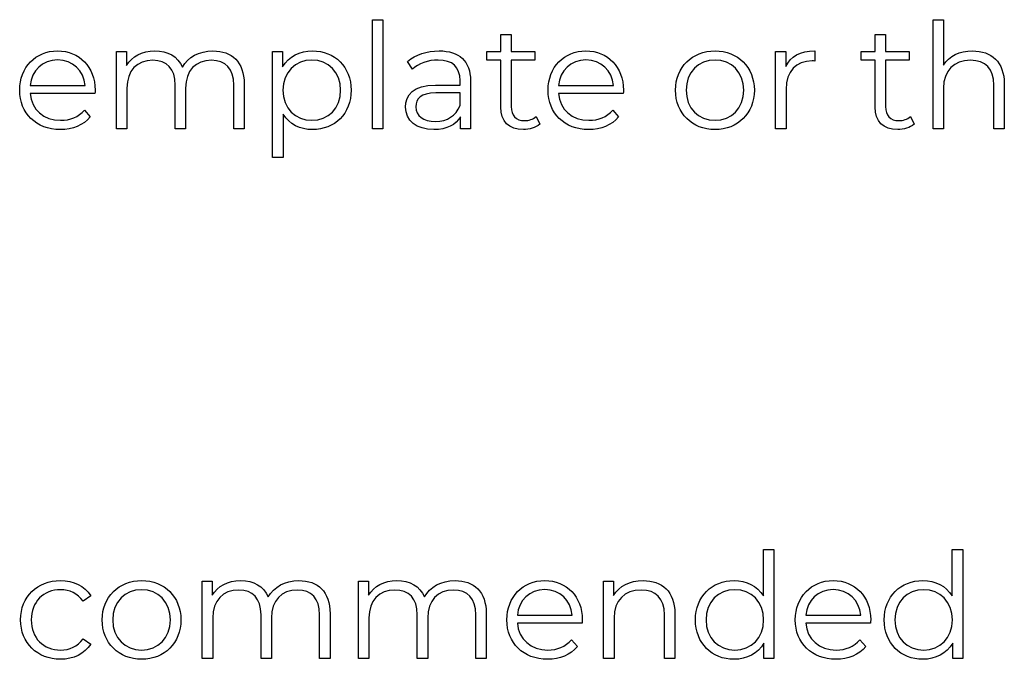
# Model space of a CAD drawing. Units: millimetres. Extents: x -435 to 1182, y 413 to 898.
# Drawn here: x 716 to 772, y 569 to 606 of the extents above; entities that cross this region are included whole.
import ezdxf

# ---------------------------------------------------------------- set-up
doc = ezdxf.new("R2010")
doc.units = ezdxf.units.MM
doc.header["$MEASUREMENT"] = 0
doc.layers.add('layer 1', color=7, linetype='Continuous')

msp = doc.modelspace()

# ---------------------------------------------------------------- linework, layer by layer
at = {"layer": 'layer 1'}
for points, knots in [([(736.059, 599.989), (736.059, 599.989), (736.661, 599.989), (736.661, 599.989), (736.661, 599.989), (736.661, 599.989), (736.661, 606.265), (736.661, 606.265), (736.661, 606.265), (736.661, 606.265), (736.059, 606.265), (736.059, 606.265), (736.059, 606.265), (736.059, 606.265), (736.059, 599.989), (736.059, 599.989)], [0, 0, 0, 0, 0.2, 0.2, 0.2, 0.2, 0.4, 0.4, 0.4, 0.4, 0.6, 0.6, 0.6, 0.6, 1, 1, 1, 1]), ([(770.53, 604.472), (769.778, 604.472), (769.193, 604.175), (768.864, 603.659), (768.864, 603.659), (768.864, 603.659), (768.864, 606.265), (768.864, 606.265), (768.864, 606.265), (768.864, 606.265), (768.262, 606.265), (768.262, 606.265), (768.262, 606.265), (768.262, 606.265), (768.262, 599.989), (768.262, 599.989), (768.262, 599.989), (768.262, 599.989), (768.864, 599.989), (768.864, 599.989), (768.864, 599.989), (768.864, 599.989), (768.864, 602.324), (768.864, 602.324), (768.864, 602.324), (768.864, 603.338), (769.463, 603.93), (770.42, 603.93), (770.42, 603.93), (771.266, 603.93), (771.755, 603.448), (771.755, 602.508), (771.755, 602.508), (771.755, 602.508), (771.755, 599.989), (771.755, 599.989), (771.755, 599.989), (771.755, 599.989), (772.357, 599.989), (772.357, 599.989), (772.357, 599.989), (772.357, 599.989), (772.357, 602.568), (772.357, 602.568), (772.357, 602.568), (772.357, 603.846), (771.612, 604.472), (770.53, 604.472)], [0, 0, 0, 0, 0.076923, 0.076923, 0.076923, 0.076923, 0.153846, 0.153846, 0.153846, 0.153846, 0.230769, 0.230769, 0.230769, 0.230769, 0.307692, 0.307692, 0.307692, 0.307692, 0.384615, 0.384615, 0.384615, 0.384615, 0.461538, 0.461538, 0.461538, 0.461538, 0.538462, 0.538462, 0.538462, 0.538462, 0.615385, 0.615385, 0.615385, 0.615385, 0.692308, 0.692308, 0.692308, 0.692308, 0.769231, 0.769231, 0.769231, 0.769231, 0.846154, 0.846154, 0.846154, 0.846154, 1, 1, 1, 1]), ([(745.455, 600.691), (745.287, 600.538), (745.04, 600.463), (744.795, 600.463), (744.795, 600.463), (744.297, 600.463), (744.026, 600.751), (744.026, 601.274), (744.026, 601.274), (744.026, 601.274), (744.026, 603.93), (744.026, 603.93), (744.026, 603.93), (744.026, 603.93), (745.38, 603.93), (745.38, 603.93), (745.38, 603.93), (745.38, 603.93), (745.38, 604.438), (745.38, 604.438), (745.38, 604.438), (745.38, 604.438), (744.026, 604.438), (744.026, 604.438), (744.026, 604.438), (744.026, 604.438), (744.026, 605.409), (744.026, 605.409), (744.026, 605.409), (744.026, 605.409), (743.426, 605.409), (743.426, 605.409), (743.426, 605.409), (743.426, 605.409), (743.426, 604.438), (743.426, 604.438), (743.426, 604.438), (743.426, 604.438), (742.63, 604.438), (742.63, 604.438), (742.63, 604.438), (742.63, 604.438), (742.63, 603.93), (742.63, 603.93), (742.63, 603.93), (742.63, 603.93), (743.426, 603.93), (743.426, 603.93), (743.426, 603.93), (743.426, 603.93), (743.426, 601.24), (743.426, 601.24), (743.426, 601.24), (743.426, 600.42), (743.891, 599.946), (744.728, 599.946), (744.728, 599.946), (745.076, 599.946), (745.431, 600.049), (745.665, 600.26), (745.665, 600.26), (745.665, 600.26), (745.455, 600.691), (745.455, 600.691)], [0, 0, 0, 0, 0.058824, 0.058824, 0.058824, 0.058824, 0.117647, 0.117647, 0.117647, 0.117647, 0.176471, 0.176471, 0.176471, 0.176471, 0.235294, 0.235294, 0.235294, 0.235294, 0.294118, 0.294118, 0.294118, 0.294118, 0.352941, 0.352941, 0.352941, 0.352941, 0.411765, 0.411765, 0.411765, 0.411765, 0.470588, 0.470588, 0.470588, 0.470588, 0.529412, 0.529412, 0.529412, 0.529412, 0.588235, 0.588235, 0.588235, 0.588235, 0.647059, 0.647059, 0.647059, 0.647059, 0.705882, 0.705882, 0.705882, 0.705882, 0.764706, 0.764706, 0.764706, 0.764706, 0.823529, 0.823529, 0.823529, 0.823529, 0.882353, 0.882353, 0.882353, 0.882353, 1, 1, 1, 1]), ([(766.961, 600.691), (766.793, 600.538), (766.546, 600.463), (766.301, 600.463), (766.301, 600.463), (765.803, 600.463), (765.532, 600.751), (765.532, 601.274), (765.532, 601.274), (765.532, 601.274), (765.532, 603.93), (765.532, 603.93), (765.532, 603.93), (765.532, 603.93), (766.886, 603.93), (766.886, 603.93), (766.886, 603.93), (766.886, 603.93), (766.886, 604.438), (766.886, 604.438), (766.886, 604.438), (766.886, 604.438), (765.532, 604.438), (765.532, 604.438), (765.532, 604.438), (765.532, 604.438), (765.532, 605.409), (765.532, 605.409), (765.532, 605.409), (765.532, 605.409), (764.932, 605.409), (764.932, 605.409), (764.932, 605.409), (764.932, 605.409), (764.932, 604.438), (764.932, 604.438), (764.932, 604.438), (764.932, 604.438), (764.136, 604.438), (764.136, 604.438), (764.136, 604.438), (764.136, 604.438), (764.136, 603.93), (764.136, 603.93), (764.136, 603.93), (764.136, 603.93), (764.932, 603.93), (764.932, 603.93), (764.932, 603.93), (764.932, 603.93), (764.932, 601.24), (764.932, 601.24), (764.932, 601.24), (764.932, 600.42), (765.398, 599.946), (766.234, 599.946), (766.234, 599.946), (766.582, 599.946), (766.937, 600.049), (767.172, 600.26), (767.172, 600.26), (767.172, 600.26), (766.961, 600.691), (766.961, 600.691)], [0, 0, 0, 0, 0.058824, 0.058824, 0.058824, 0.058824, 0.117647, 0.117647, 0.117647, 0.117647, 0.176471, 0.176471, 0.176471, 0.176471, 0.235294, 0.235294, 0.235294, 0.235294, 0.294118, 0.294118, 0.294118, 0.294118, 0.352941, 0.352941, 0.352941, 0.352941, 0.411765, 0.411765, 0.411765, 0.411765, 0.470588, 0.470588, 0.470588, 0.470588, 0.529412, 0.529412, 0.529412, 0.529412, 0.588235, 0.588235, 0.588235, 0.588235, 0.647059, 0.647059, 0.647059, 0.647059, 0.705882, 0.705882, 0.705882, 0.705882, 0.764706, 0.764706, 0.764706, 0.764706, 0.823529, 0.823529, 0.823529, 0.823529, 0.882353, 0.882353, 0.882353, 0.882353, 1, 1, 1, 1]), ([(720.126, 602.213), (720.126, 603.549), (719.22, 604.472), (717.969, 604.472), (717.969, 604.472), (716.717, 604.472), (715.794, 603.532), (715.794, 602.213), (715.794, 602.213), (715.794, 600.893), (716.741, 599.946), (718.129, 599.946), (718.129, 599.946), (718.832, 599.946), (719.448, 600.2), (719.846, 600.674), (719.846, 600.674), (719.846, 600.674), (719.508, 601.063), (719.508, 601.063), (719.508, 601.063), (719.17, 600.674), (718.688, 600.48), (718.146, 600.48), (718.146, 600.48), (717.173, 600.48), (716.463, 601.096), (716.396, 602.026), (716.396, 602.026), (716.396, 602.026), (720.117, 602.026), (720.117, 602.026), (720.117, 602.026), (720.117, 602.094), (720.126, 602.163), (720.126, 602.213)], [0, 0, 0, 0, 0.1, 0.1, 0.1, 0.1, 0.2, 0.2, 0.2, 0.2, 0.3, 0.3, 0.3, 0.3, 0.4, 0.4, 0.4, 0.4, 0.5, 0.5, 0.5, 0.5, 0.6, 0.6, 0.6, 0.6, 0.7, 0.7, 0.7, 0.7, 0.8, 0.8, 0.8, 0.8, 1, 1, 1, 1]), ([(726.899, 604.472), (726.096, 604.472), (725.463, 604.107), (725.142, 603.532), (725.142, 603.532), (724.871, 604.158), (724.295, 604.472), (723.559, 604.472), (723.559, 604.472), (722.816, 604.472), (722.241, 604.158), (721.927, 603.626), (721.927, 603.626), (721.927, 603.626), (721.927, 604.438), (721.927, 604.438), (721.927, 604.438), (721.927, 604.438), (721.351, 604.438), (721.351, 604.438), (721.351, 604.438), (721.351, 604.438), (721.351, 599.989), (721.351, 599.989), (721.351, 599.989), (721.351, 599.989), (721.953, 599.989), (721.953, 599.989), (721.953, 599.989), (721.953, 599.989), (721.953, 602.324), (721.953, 602.324), (721.953, 602.324), (721.953, 603.338), (722.536, 603.93), (723.442, 603.93), (723.442, 603.93), (724.252, 603.93), (724.727, 603.448), (724.727, 602.508), (724.727, 602.508), (724.727, 602.508), (724.727, 599.989), (724.727, 599.989), (724.727, 599.989), (724.727, 599.989), (725.326, 599.989), (725.326, 599.989), (725.326, 599.989), (725.326, 599.989), (725.326, 602.324), (725.326, 602.324), (725.326, 602.324), (725.326, 603.338), (725.901, 603.93), (726.815, 603.93), (726.815, 603.93), (727.618, 603.93), (728.093, 603.448), (728.093, 602.508), (728.093, 602.508), (728.093, 602.508), (728.093, 599.989), (728.093, 599.989), (728.093, 599.989), (728.093, 599.989), (728.692, 599.989), (728.692, 599.989), (728.692, 599.989), (728.692, 599.989), (728.692, 602.568), (728.692, 602.568), (728.692, 602.568), (728.692, 603.846), (727.982, 604.472), (726.899, 604.472)], [0, 0, 0, 0, 0.05, 0.05, 0.05, 0.05, 0.1, 0.1, 0.1, 0.1, 0.15, 0.15, 0.15, 0.15, 0.2, 0.2, 0.2, 0.2, 0.25, 0.25, 0.25, 0.25, 0.3, 0.3, 0.3, 0.3, 0.35, 0.35, 0.35, 0.35, 0.4, 0.4, 0.4, 0.4, 0.45, 0.45, 0.45, 0.45, 0.5, 0.5, 0.5, 0.5, 0.55, 0.55, 0.55, 0.55, 0.6, 0.6, 0.6, 0.6, 0.65, 0.65, 0.65, 0.65, 0.7, 0.7, 0.7, 0.7, 0.75, 0.75, 0.75, 0.75, 0.8, 0.8, 0.8, 0.8, 0.85, 0.85, 0.85, 0.85, 0.9, 0.9, 0.9, 0.9, 1, 1, 1, 1]), ([(732.617, 604.472), (731.881, 604.472), (731.264, 604.151), (730.9, 603.558), (730.9, 603.558), (730.9, 603.558), (730.9, 604.438), (730.9, 604.438), (730.9, 604.438), (730.9, 604.438), (730.325, 604.438), (730.325, 604.438), (730.325, 604.438), (730.325, 604.438), (730.325, 598.349), (730.325, 598.349), (730.325, 598.349), (730.325, 598.349), (730.926, 598.349), (730.926, 598.349), (730.926, 598.349), (730.926, 598.349), (730.926, 600.825), (730.926, 600.825), (730.926, 600.825), (731.298, 600.25), (731.907, 599.946), (732.617, 599.946), (732.617, 599.946), (733.885, 599.946), (734.834, 600.859), (734.834, 602.213), (734.834, 602.213), (734.834, 603.558), (733.885, 604.472), (732.617, 604.472)], [0, 0, 0, 0, 0.1, 0.1, 0.1, 0.1, 0.2, 0.2, 0.2, 0.2, 0.3, 0.3, 0.3, 0.3, 0.4, 0.4, 0.4, 0.4, 0.5, 0.5, 0.5, 0.5, 0.6, 0.6, 0.6, 0.6, 0.7, 0.7, 0.7, 0.7, 0.8, 0.8, 0.8, 0.8, 1, 1, 1, 1]), ([(739.89, 604.472), (739.19, 604.472), (738.528, 604.251), (738.08, 603.87), (738.08, 603.87), (738.08, 603.87), (738.351, 603.422), (738.351, 603.422), (738.351, 603.422), (738.715, 603.743), (739.257, 603.947), (739.833, 603.947), (739.833, 603.947), (740.66, 603.947), (741.091, 603.532), (741.091, 602.772), (741.091, 602.772), (741.091, 602.772), (741.091, 602.501), (741.091, 602.501), (741.091, 602.501), (741.091, 602.501), (739.679, 602.501), (739.679, 602.501), (739.679, 602.501), (738.401, 602.501), (737.963, 601.926), (737.963, 601.24), (737.963, 601.24), (737.963, 600.471), (738.581, 599.946), (739.586, 599.946), (739.586, 599.946), (740.322, 599.946), (740.847, 600.226), (741.118, 600.682), (741.118, 600.682), (741.118, 600.682), (741.118, 599.989), (741.118, 599.989), (741.118, 599.989), (741.118, 599.989), (741.693, 599.989), (741.693, 599.989), (741.693, 599.989), (741.693, 599.989), (741.693, 602.746), (741.693, 602.746), (741.693, 602.746), (741.693, 603.896), (741.041, 604.472), (739.89, 604.472)], [0, 0, 0, 0, 0.071429, 0.071429, 0.071429, 0.071429, 0.142857, 0.142857, 0.142857, 0.142857, 0.214286, 0.214286, 0.214286, 0.214286, 0.285714, 0.285714, 0.285714, 0.285714, 0.357143, 0.357143, 0.357143, 0.357143, 0.428571, 0.428571, 0.428571, 0.428571, 0.5, 0.5, 0.5, 0.5, 0.571429, 0.571429, 0.571429, 0.571429, 0.642857, 0.642857, 0.642857, 0.642857, 0.714286, 0.714286, 0.714286, 0.714286, 0.785714, 0.785714, 0.785714, 0.785714, 0.857143, 0.857143, 0.857143, 0.857143, 1, 1, 1, 1]), ([(750.479, 602.213), (750.479, 603.549), (749.572, 604.472), (748.321, 604.472), (748.321, 604.472), (747.07, 604.472), (746.147, 603.532), (746.147, 602.213), (746.147, 602.213), (746.147, 600.893), (747.094, 599.946), (748.482, 599.946), (748.482, 599.946), (749.184, 599.946), (749.8, 600.2), (750.198, 600.674), (750.198, 600.674), (750.198, 600.674), (749.86, 601.063), (749.86, 601.063), (749.86, 601.063), (749.522, 600.674), (749.04, 600.48), (748.498, 600.48), (748.498, 600.48), (747.525, 600.48), (746.815, 601.096), (746.748, 602.026), (746.748, 602.026), (746.748, 602.026), (750.469, 602.026), (750.469, 602.026), (750.469, 602.026), (750.469, 602.094), (750.479, 602.163), (750.479, 602.213)], [0, 0, 0, 0, 0.1, 0.1, 0.1, 0.1, 0.2, 0.2, 0.2, 0.2, 0.3, 0.3, 0.3, 0.3, 0.4, 0.4, 0.4, 0.4, 0.5, 0.5, 0.5, 0.5, 0.6, 0.6, 0.6, 0.6, 0.7, 0.7, 0.7, 0.7, 0.8, 0.8, 0.8, 0.8, 1, 1, 1, 1]), ([(755.738, 599.946), (757.04, 599.946), (757.997, 600.893), (757.997, 602.213), (757.997, 602.213), (757.997, 603.532), (757.04, 604.472), (755.738, 604.472), (755.738, 604.472), (754.434, 604.472), (753.471, 603.532), (753.471, 602.213), (753.471, 602.213), (753.471, 600.893), (754.434, 599.946), (755.738, 599.946)], [0, 0, 0, 0, 0.2, 0.2, 0.2, 0.2, 0.4, 0.4, 0.4, 0.4, 0.6, 0.6, 0.6, 0.6, 1, 1, 1, 1]), ([(759.797, 603.566), (759.797, 603.566), (759.797, 604.438), (759.797, 604.438), (759.797, 604.438), (759.797, 604.438), (759.222, 604.438), (759.222, 604.438), (759.222, 604.438), (759.222, 604.438), (759.222, 599.989), (759.222, 599.989), (759.222, 599.989), (759.222, 599.989), (759.824, 599.989), (759.824, 599.989), (759.824, 599.989), (759.824, 599.989), (759.824, 602.254), (759.824, 602.254), (759.824, 602.254), (759.824, 603.304), (760.389, 603.896), (761.32, 603.896), (761.32, 603.896), (761.363, 603.896), (761.413, 603.887), (761.463, 603.887), (761.463, 603.887), (761.463, 603.887), (761.463, 604.472), (761.463, 604.472), (761.463, 604.472), (760.643, 604.472), (760.078, 604.158), (759.797, 603.566)], [0, 0, 0, 0, 0.1, 0.1, 0.1, 0.1, 0.2, 0.2, 0.2, 0.2, 0.3, 0.3, 0.3, 0.3, 0.4, 0.4, 0.4, 0.4, 0.5, 0.5, 0.5, 0.5, 0.6, 0.6, 0.6, 0.6, 0.7, 0.7, 0.7, 0.7, 0.8, 0.8, 0.8, 0.8, 1, 1, 1, 1]), ([(717.969, 603.956), (718.839, 603.956), (719.474, 603.347), (719.551, 602.475), (719.551, 602.475), (719.551, 602.475), (716.396, 602.475), (716.396, 602.475), (716.396, 602.475), (716.473, 603.347), (717.105, 603.956), (717.969, 603.956)], [0, 0, 0, 0, 0.25, 0.25, 0.25, 0.25, 0.5, 0.5, 0.5, 0.5, 1, 1, 1, 1]), ([(732.576, 600.48), (731.629, 600.48), (730.917, 601.173), (730.917, 602.213), (730.917, 602.213), (730.917, 603.244), (731.629, 603.947), (732.576, 603.947), (732.576, 603.947), (733.513, 603.947), (734.232, 603.244), (734.232, 602.213), (734.232, 602.213), (734.232, 601.173), (733.513, 600.48), (732.576, 600.48)], [0, 0, 0, 0, 0.2, 0.2, 0.2, 0.2, 0.4, 0.4, 0.4, 0.4, 0.6, 0.6, 0.6, 0.6, 1, 1, 1, 1]), ([(748.321, 603.956), (749.191, 603.956), (749.827, 603.347), (749.903, 602.475), (749.903, 602.475), (749.903, 602.475), (746.748, 602.475), (746.748, 602.475), (746.748, 602.475), (746.825, 603.347), (747.458, 603.956), (748.321, 603.956)], [0, 0, 0, 0, 0.25, 0.25, 0.25, 0.25, 0.5, 0.5, 0.5, 0.5, 1, 1, 1, 1]), ([(755.738, 600.48), (754.791, 600.48), (754.079, 601.173), (754.079, 602.213), (754.079, 602.213), (754.079, 603.254), (754.791, 603.947), (755.738, 603.947), (755.738, 603.947), (756.685, 603.947), (757.388, 603.254), (757.388, 602.213), (757.388, 602.213), (757.388, 601.173), (756.685, 600.48), (755.738, 600.48)], [0, 0, 0, 0, 0.2, 0.2, 0.2, 0.2, 0.4, 0.4, 0.4, 0.4, 0.6, 0.6, 0.6, 0.6, 1, 1, 1, 1]), ([(739.679, 600.42), (738.97, 600.42), (738.555, 600.741), (738.555, 601.257), (738.555, 601.257), (738.555, 601.715), (738.833, 602.053), (739.696, 602.053), (739.696, 602.053), (739.696, 602.053), (741.091, 602.053), (741.091, 602.053), (741.091, 602.053), (741.091, 602.053), (741.091, 601.324), (741.091, 601.324), (741.091, 601.324), (740.856, 600.741), (740.355, 600.42), (739.679, 600.42)], [0, 0, 0, 0, 0.166667, 0.166667, 0.166667, 0.166667, 0.333333, 0.333333, 0.333333, 0.333333, 0.5, 0.5, 0.5, 0.5, 0.666667, 0.666667, 0.666667, 0.666667, 1, 1, 1, 1]), ([(758.523, 575.818), (758.523, 575.818), (758.523, 573.145), (758.523, 573.145), (758.523, 573.145), (758.151, 573.721), (757.542, 574.025), (756.832, 574.025), (756.832, 574.025), (755.562, 574.025), (754.615, 573.112), (754.615, 571.767), (754.615, 571.767), (754.615, 570.422), (755.562, 569.499), (756.832, 569.499), (756.832, 569.499), (757.566, 569.499), (758.185, 569.82), (758.549, 570.422), (758.549, 570.422), (758.549, 570.422), (758.549, 569.542), (758.549, 569.542), (758.549, 569.542), (758.549, 569.542), (759.124, 569.542), (759.124, 569.542), (759.124, 569.542), (759.124, 569.542), (759.124, 575.818), (759.124, 575.818), (759.124, 575.818), (759.124, 575.818), (758.523, 575.818), (758.523, 575.818)], [0, 0, 0, 0, 0.1, 0.1, 0.1, 0.1, 0.2, 0.2, 0.2, 0.2, 0.3, 0.3, 0.3, 0.3, 0.4, 0.4, 0.4, 0.4, 0.5, 0.5, 0.5, 0.5, 0.6, 0.6, 0.6, 0.6, 0.7, 0.7, 0.7, 0.7, 0.8, 0.8, 0.8, 0.8, 1, 1, 1, 1]), ([(769.366, 575.818), (769.366, 575.818), (769.366, 573.145), (769.366, 573.145), (769.366, 573.145), (768.994, 573.721), (768.385, 574.025), (767.676, 574.025), (767.676, 574.025), (766.405, 574.025), (765.458, 573.112), (765.458, 571.767), (765.458, 571.767), (765.458, 570.422), (766.405, 569.499), (767.676, 569.499), (767.676, 569.499), (768.409, 569.499), (769.028, 569.82), (769.392, 570.422), (769.392, 570.422), (769.392, 570.422), (769.392, 569.542), (769.392, 569.542), (769.392, 569.542), (769.392, 569.542), (769.968, 569.542), (769.968, 569.542), (769.968, 569.542), (769.968, 569.542), (769.968, 575.818), (769.968, 575.818), (769.968, 575.818), (769.968, 575.818), (769.366, 575.818), (769.366, 575.818)], [0, 0, 0, 0, 0.1, 0.1, 0.1, 0.1, 0.2, 0.2, 0.2, 0.2, 0.3, 0.3, 0.3, 0.3, 0.4, 0.4, 0.4, 0.4, 0.5, 0.5, 0.5, 0.5, 0.6, 0.6, 0.6, 0.6, 0.7, 0.7, 0.7, 0.7, 0.8, 0.8, 0.8, 0.8, 1, 1, 1, 1]), ([(718.138, 569.499), (718.891, 569.499), (719.526, 569.803), (719.881, 570.379), (719.881, 570.379), (719.881, 570.379), (719.433, 570.683), (719.433, 570.683), (719.433, 570.683), (719.128, 570.235), (718.656, 570.033), (718.138, 570.033), (718.138, 570.033), (717.167, 570.033), (716.455, 570.717), (716.455, 571.767), (716.455, 571.767), (716.455, 572.807), (717.167, 573.5), (718.138, 573.5), (718.138, 573.5), (718.656, 573.5), (719.128, 573.289), (719.433, 572.841), (719.433, 572.841), (719.433, 572.841), (719.881, 573.145), (719.881, 573.145), (719.881, 573.145), (719.526, 573.728), (718.891, 574.025), (718.138, 574.025), (718.138, 574.025), (716.81, 574.025), (715.846, 573.095), (715.846, 571.767), (715.846, 571.767), (715.846, 570.439), (716.81, 569.499), (718.138, 569.499)], [0, 0, 0, 0, 0.090909, 0.090909, 0.090909, 0.090909, 0.181818, 0.181818, 0.181818, 0.181818, 0.272727, 0.272727, 0.272727, 0.272727, 0.363636, 0.363636, 0.363636, 0.363636, 0.454545, 0.454545, 0.454545, 0.454545, 0.545455, 0.545455, 0.545455, 0.545455, 0.636364, 0.636364, 0.636364, 0.636364, 0.727273, 0.727273, 0.727273, 0.727273, 0.818182, 0.818182, 0.818182, 0.818182, 1, 1, 1, 1]), ([(722.799, 569.499), (724.101, 569.499), (725.058, 570.446), (725.058, 571.767), (725.058, 571.767), (725.058, 573.085), (724.101, 574.025), (722.799, 574.025), (722.799, 574.025), (721.495, 574.025), (720.531, 573.085), (720.531, 571.767), (720.531, 571.767), (720.531, 570.446), (721.495, 569.499), (722.799, 569.499)], [0, 0, 0, 0, 0.2, 0.2, 0.2, 0.2, 0.4, 0.4, 0.4, 0.4, 0.6, 0.6, 0.6, 0.6, 1, 1, 1, 1]), ([(731.83, 574.025), (731.027, 574.025), (730.394, 573.661), (730.073, 573.085), (730.073, 573.085), (729.802, 573.711), (729.227, 574.025), (728.491, 574.025), (728.491, 574.025), (727.747, 574.025), (727.172, 573.711), (726.858, 573.179), (726.858, 573.179), (726.858, 573.179), (726.858, 573.992), (726.858, 573.992), (726.858, 573.992), (726.858, 573.992), (726.283, 573.992), (726.283, 573.992), (726.283, 573.992), (726.283, 573.992), (726.283, 569.542), (726.283, 569.542), (726.283, 569.542), (726.283, 569.542), (726.884, 569.542), (726.884, 569.542), (726.884, 569.542), (726.884, 569.542), (726.884, 571.877), (726.884, 571.877), (726.884, 571.877), (726.884, 572.891), (727.467, 573.483), (728.373, 573.483), (728.373, 573.483), (729.183, 573.483), (729.658, 573.001), (729.658, 572.062), (729.658, 572.062), (729.658, 572.062), (729.658, 569.542), (729.658, 569.542), (729.658, 569.542), (729.658, 569.542), (730.258, 569.542), (730.258, 569.542), (730.258, 569.542), (730.258, 569.542), (730.258, 571.877), (730.258, 571.877), (730.258, 571.877), (730.258, 572.891), (730.833, 573.483), (731.746, 573.483), (731.746, 573.483), (732.549, 573.483), (733.024, 573.001), (733.024, 572.062), (733.024, 572.062), (733.024, 572.062), (733.024, 569.542), (733.024, 569.542), (733.024, 569.542), (733.024, 569.542), (733.623, 569.542), (733.623, 569.542), (733.623, 569.542), (733.623, 569.542), (733.623, 572.122), (733.623, 572.122), (733.623, 572.122), (733.623, 573.399), (732.914, 574.025), (731.83, 574.025)], [0, 0, 0, 0, 0.05, 0.05, 0.05, 0.05, 0.1, 0.1, 0.1, 0.1, 0.15, 0.15, 0.15, 0.15, 0.2, 0.2, 0.2, 0.2, 0.25, 0.25, 0.25, 0.25, 0.3, 0.3, 0.3, 0.3, 0.35, 0.35, 0.35, 0.35, 0.4, 0.4, 0.4, 0.4, 0.45, 0.45, 0.45, 0.45, 0.5, 0.5, 0.5, 0.5, 0.55, 0.55, 0.55, 0.55, 0.6, 0.6, 0.6, 0.6, 0.65, 0.65, 0.65, 0.65, 0.7, 0.7, 0.7, 0.7, 0.75, 0.75, 0.75, 0.75, 0.8, 0.8, 0.8, 0.8, 0.85, 0.85, 0.85, 0.85, 0.9, 0.9, 0.9, 0.9, 1, 1, 1, 1]), ([(740.804, 574.025), (740, 574.025), (739.368, 573.661), (739.046, 573.085), (739.046, 573.085), (738.775, 573.711), (738.2, 574.025), (737.464, 574.025), (737.464, 574.025), (736.721, 574.025), (736.145, 573.711), (735.831, 573.179), (735.831, 573.179), (735.831, 573.179), (735.831, 573.992), (735.831, 573.992), (735.831, 573.992), (735.831, 573.992), (735.256, 573.992), (735.256, 573.992), (735.256, 573.992), (735.256, 573.992), (735.256, 569.542), (735.256, 569.542), (735.256, 569.542), (735.256, 569.542), (735.858, 569.542), (735.858, 569.542), (735.858, 569.542), (735.858, 569.542), (735.858, 571.877), (735.858, 571.877), (735.858, 571.877), (735.858, 572.891), (736.44, 573.483), (737.347, 573.483), (737.347, 573.483), (738.157, 573.483), (738.632, 573.001), (738.632, 572.062), (738.632, 572.062), (738.632, 572.062), (738.632, 569.542), (738.632, 569.542), (738.632, 569.542), (738.632, 569.542), (739.231, 569.542), (739.231, 569.542), (739.231, 569.542), (739.231, 569.542), (739.231, 571.877), (739.231, 571.877), (739.231, 571.877), (739.231, 572.891), (739.806, 573.483), (740.72, 573.483), (740.72, 573.483), (741.523, 573.483), (741.997, 573.001), (741.997, 572.062), (741.997, 572.062), (741.997, 572.062), (741.997, 569.542), (741.997, 569.542), (741.997, 569.542), (741.997, 569.542), (742.597, 569.542), (742.597, 569.542), (742.597, 569.542), (742.597, 569.542), (742.597, 572.122), (742.597, 572.122), (742.597, 572.122), (742.597, 573.399), (741.887, 574.025), (740.804, 574.025)], [0, 0, 0, 0, 0.05, 0.05, 0.05, 0.05, 0.1, 0.1, 0.1, 0.1, 0.15, 0.15, 0.15, 0.15, 0.2, 0.2, 0.2, 0.2, 0.25, 0.25, 0.25, 0.25, 0.3, 0.3, 0.3, 0.3, 0.35, 0.35, 0.35, 0.35, 0.4, 0.4, 0.4, 0.4, 0.45, 0.45, 0.45, 0.45, 0.5, 0.5, 0.5, 0.5, 0.55, 0.55, 0.55, 0.55, 0.6, 0.6, 0.6, 0.6, 0.65, 0.65, 0.65, 0.65, 0.7, 0.7, 0.7, 0.7, 0.75, 0.75, 0.75, 0.75, 0.8, 0.8, 0.8, 0.8, 0.85, 0.85, 0.85, 0.85, 0.9, 0.9, 0.9, 0.9, 1, 1, 1, 1]), ([(748.113, 571.767), (748.113, 573.102), (747.207, 574.025), (745.956, 574.025), (745.956, 574.025), (744.704, 574.025), (743.781, 573.085), (743.781, 571.767), (743.781, 571.767), (743.781, 570.446), (744.728, 569.499), (746.116, 569.499), (746.116, 569.499), (746.819, 569.499), (747.435, 569.753), (747.833, 570.228), (747.833, 570.228), (747.833, 570.228), (747.495, 570.616), (747.495, 570.616), (747.495, 570.616), (747.157, 570.228), (746.675, 570.033), (746.133, 570.033), (746.133, 570.033), (745.16, 570.033), (744.45, 570.65), (744.383, 571.58), (744.383, 571.58), (744.383, 571.58), (748.104, 571.58), (748.104, 571.58), (748.104, 571.58), (748.104, 571.647), (748.113, 571.716), (748.113, 571.767)], [0, 0, 0, 0, 0.1, 0.1, 0.1, 0.1, 0.2, 0.2, 0.2, 0.2, 0.3, 0.3, 0.3, 0.3, 0.4, 0.4, 0.4, 0.4, 0.5, 0.5, 0.5, 0.5, 0.6, 0.6, 0.6, 0.6, 0.7, 0.7, 0.7, 0.7, 0.8, 0.8, 0.8, 0.8, 1, 1, 1, 1]), ([(751.606, 574.025), (750.837, 574.025), (750.235, 573.711), (749.914, 573.169), (749.914, 573.169), (749.914, 573.169), (749.914, 573.992), (749.914, 573.992), (749.914, 573.992), (749.914, 573.992), (749.338, 573.992), (749.338, 573.992), (749.338, 573.992), (749.338, 573.992), (749.338, 569.542), (749.338, 569.542), (749.338, 569.542), (749.338, 569.542), (749.94, 569.542), (749.94, 569.542), (749.94, 569.542), (749.94, 569.542), (749.94, 571.877), (749.94, 571.877), (749.94, 571.877), (749.94, 572.891), (750.539, 573.483), (751.496, 573.483), (751.496, 573.483), (752.342, 573.483), (752.831, 573.001), (752.831, 572.062), (752.831, 572.062), (752.831, 572.062), (752.831, 569.542), (752.831, 569.542), (752.831, 569.542), (752.831, 569.542), (753.433, 569.542), (753.433, 569.542), (753.433, 569.542), (753.433, 569.542), (753.433, 572.122), (753.433, 572.122), (753.433, 572.122), (753.433, 573.399), (752.687, 574.025), (751.606, 574.025)], [0, 0, 0, 0, 0.076923, 0.076923, 0.076923, 0.076923, 0.153846, 0.153846, 0.153846, 0.153846, 0.230769, 0.230769, 0.230769, 0.230769, 0.307692, 0.307692, 0.307692, 0.307692, 0.384615, 0.384615, 0.384615, 0.384615, 0.461538, 0.461538, 0.461538, 0.461538, 0.538462, 0.538462, 0.538462, 0.538462, 0.615385, 0.615385, 0.615385, 0.615385, 0.692308, 0.692308, 0.692308, 0.692308, 0.769231, 0.769231, 0.769231, 0.769231, 0.846154, 0.846154, 0.846154, 0.846154, 1, 1, 1, 1]), ([(764.681, 571.767), (764.681, 573.102), (763.775, 574.025), (762.524, 574.025), (762.524, 574.025), (761.272, 574.025), (760.349, 573.085), (760.349, 571.767), (760.349, 571.767), (760.349, 570.446), (761.296, 569.499), (762.684, 569.499), (762.684, 569.499), (763.387, 569.499), (764.003, 569.753), (764.401, 570.228), (764.401, 570.228), (764.401, 570.228), (764.063, 570.616), (764.063, 570.616), (764.063, 570.616), (763.725, 570.228), (763.243, 570.033), (762.701, 570.033), (762.701, 570.033), (761.728, 570.033), (761.018, 570.65), (760.951, 571.58), (760.951, 571.58), (760.951, 571.58), (764.672, 571.58), (764.672, 571.58), (764.672, 571.58), (764.672, 571.647), (764.681, 571.716), (764.681, 571.767)], [0, 0, 0, 0, 0.1, 0.1, 0.1, 0.1, 0.2, 0.2, 0.2, 0.2, 0.3, 0.3, 0.3, 0.3, 0.4, 0.4, 0.4, 0.4, 0.5, 0.5, 0.5, 0.5, 0.6, 0.6, 0.6, 0.6, 0.7, 0.7, 0.7, 0.7, 0.8, 0.8, 0.8, 0.8, 1, 1, 1, 1]), ([(722.799, 570.033), (721.852, 570.033), (721.14, 570.726), (721.14, 571.767), (721.14, 571.767), (721.14, 572.807), (721.852, 573.5), (722.799, 573.5), (722.799, 573.5), (723.746, 573.5), (724.449, 572.807), (724.449, 571.767), (724.449, 571.767), (724.449, 570.726), (723.746, 570.033), (722.799, 570.033)], [0, 0, 0, 0, 0.2, 0.2, 0.2, 0.2, 0.4, 0.4, 0.4, 0.4, 0.6, 0.6, 0.6, 0.6, 1, 1, 1, 1]), ([(745.956, 573.51), (746.826, 573.51), (747.461, 572.901), (747.538, 572.028), (747.538, 572.028), (747.538, 572.028), (744.383, 572.028), (744.383, 572.028), (744.383, 572.028), (744.46, 572.901), (745.093, 573.51), (745.956, 573.51)], [0, 0, 0, 0, 0.25, 0.25, 0.25, 0.25, 0.5, 0.5, 0.5, 0.5, 1, 1, 1, 1]), ([(756.883, 570.033), (755.936, 570.033), (755.224, 570.726), (755.224, 571.767), (755.224, 571.767), (755.224, 572.807), (755.936, 573.5), (756.883, 573.5), (756.883, 573.5), (757.82, 573.5), (758.532, 572.807), (758.532, 571.767), (758.532, 571.767), (758.532, 570.726), (757.82, 570.033), (756.883, 570.033)], [0, 0, 0, 0, 0.2, 0.2, 0.2, 0.2, 0.4, 0.4, 0.4, 0.4, 0.6, 0.6, 0.6, 0.6, 1, 1, 1, 1]), ([(762.524, 573.51), (763.394, 573.51), (764.029, 572.901), (764.106, 572.028), (764.106, 572.028), (764.106, 572.028), (760.951, 572.028), (760.951, 572.028), (760.951, 572.028), (761.028, 572.901), (761.661, 573.51), (762.524, 573.51)], [0, 0, 0, 0, 0.25, 0.25, 0.25, 0.25, 0.5, 0.5, 0.5, 0.5, 1, 1, 1, 1]), ([(767.726, 570.033), (766.779, 570.033), (766.067, 570.726), (766.067, 571.767), (766.067, 571.767), (766.067, 572.807), (766.779, 573.5), (767.726, 573.5), (767.726, 573.5), (768.664, 573.5), (769.376, 572.807), (769.376, 571.767), (769.376, 571.767), (769.376, 570.726), (768.664, 570.033), (767.726, 570.033)], [0, 0, 0, 0, 0.2, 0.2, 0.2, 0.2, 0.4, 0.4, 0.4, 0.4, 0.6, 0.6, 0.6, 0.6, 1, 1, 1, 1])]:
    msp.add_open_spline(points, degree=3, knots=knots, dxfattribs=at)

doc.saveas('drawing.dxf')
